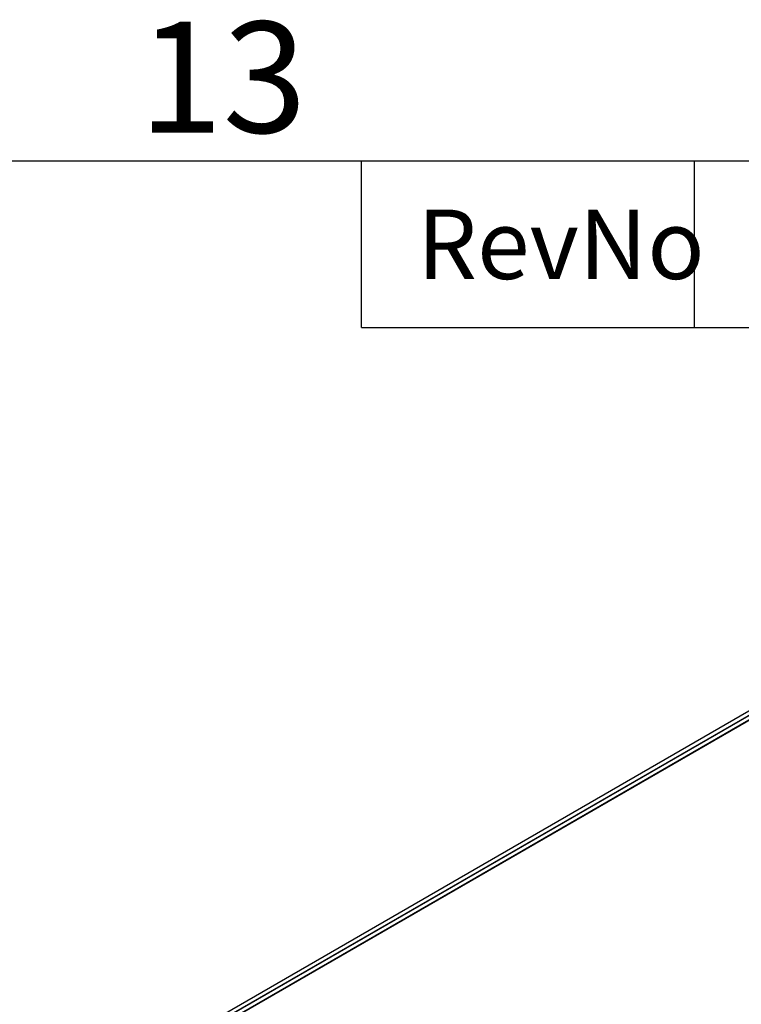
# Model space of a CAD drawing. Units: millimetres. Extents: x 63 to 4308, y 73 to 3064.
# Drawn here: x 3297 to 3427, y 2812 to 2990 of the extents above; entities that cross this region are included whole.
import ezdxf
from ezdxf.enums import TextEntityAlignment as Align

# ---------------------------------------------------------------- set-up
doc = ezdxf.new("R2010")
doc.units = ezdxf.units.MM
doc.header["$LTSCALE"] = 2
doc.layers.add('Title Block', color=7, linetype='Continuous')
doc.styles.add('ISO Proportional', font='ARIALN.TTF', dxfattribs={"width": 0.8})

# ---------------------------------------------------------------- blocks, each defined once
blk = doc.blocks.new('ISO A1 title block')
at = {"layer": 'Title Block'}
for p, q in [((820, 574), (20, 574)), ((650, 568), (650, 574)), ((662, 568), (662, 574)), ((650, 568), (820, 568))]:
    blk.add_line(p, q, dxfattribs=at)
at = {"layer": 'Title Block', "style": 'ISO Proportional'}
blk.add_text('13', height=4, dxfattribs=at).set_placement((645, 576.5), align=Align.MIDDLE)
blk.add_text('RevNo', height=2.5, dxfattribs=at).set_placement((652, 571), align=Align.MIDDLE_LEFT)
at = {"layer": 'Title Block', "style": 'ISO Proportional', "flags": 8}
for tag, p in [('FILENAME', (747, 43)), ('DATE', (772, 43)), ('SCALE', (802, 43)), ('EDITION', (787, 23)), ('SHEET', (802, 23))]:
    blk.add_attdef(tag, text='', height=2.5, dxfattribs=at).set_placement(p, align=Align.MIDDLE_LEFT)
blk.add_attdef('DRAWING_NUMBER', text='', height=3, dxfattribs=at).set_placement((755, 25), align=Align.MIDDLE)

msp = doc.modelspace()

# ---------------------------------------------------------------- linework, layer by layer
at = {"color": 7, "linetype": 'Continuous', "lineweight": 25}
for p, q in [((3312, 2798.17), (3491.46, 2901.78)), ((3490.74, 2900.54), (3312, 2797.35)), ((3490.7, 2900.45), (3312, 2797.29)), ((3491.39, 2900.05), (3312.69, 2796.89)), ((3313.43, 2797.27), (3491.41, 2900.02))]:
    msp.add_line(p, q, dxfattribs=at)

# ---------------------------------------------------------------- block references
at = {"layer": 'Title Block', "xscale": 5, "yscale": 5, "zscale": 5}
msp.add_blockref('ISO A1 title block', (108.11, 94.07), dxfattribs=at)

doc.saveas('drawing.dxf')
